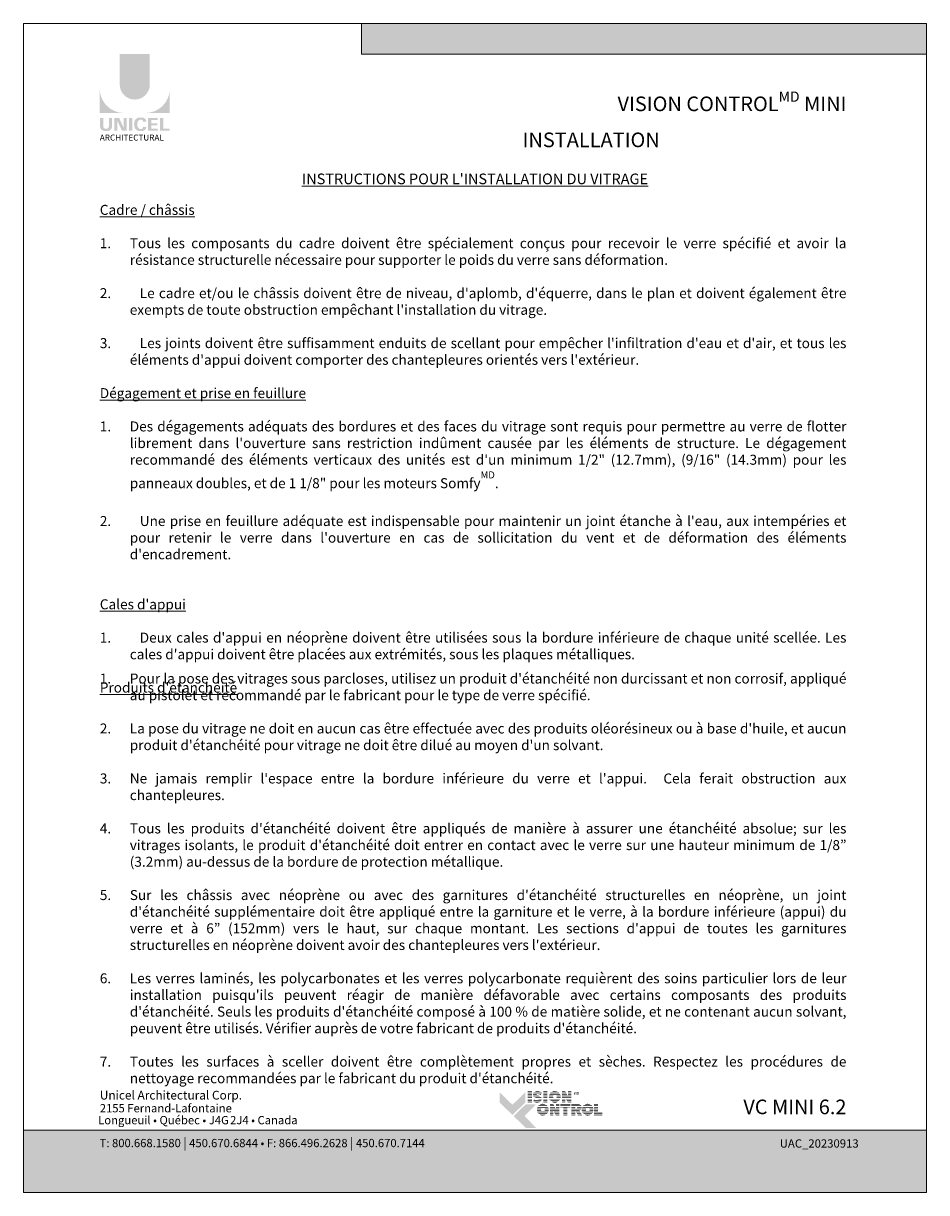
# Model space of a CAD drawing. Extents: x -54 to 133, y -173 to -42.
# Drawn here: x -22 to -14, y -153 to -142 of the extents above; entities that cross this region are included whole.
import ezdxf

# ---------------------------------------------------------------- set-up
doc = ezdxf.new("R2010")
doc.units = 0
doc.header["$LTSCALE"] = 0.375
doc.header["$MEASUREMENT"] = 0
doc.layers.get('0').update_dxf_attribs({"linetype": 'CONTINUOUS', "lineweight": 0})
doc.layers.get('DEFPOINTS').update_dxf_attribs({"linetype": 'CONTINUOUS', "lineweight": 5})
doc.layers.add('Catalogue Texte Français', color=7, linetype='CONTINUOUS', lineweight=5)
doc.styles.add('Archi_1', font='txt', dxfattribs={"height": 0.075})
doc.styles.add('Arial_Bold', font='arialbd.ttf')
doc.styles.add('Arial_Regular', font='txt', dxfattribs={"height": 0.3})
doc.styles.add('STYLUS BT', font='arial.ttf', dxfattribs={"height": 0.1})

msp = doc.modelspace()

# ---------------------------------------------------------------- hatches: boundary and pattern name
at = {"ltscale": 0.15, "true_color": 0x009ada}
h = msp.add_hatch(color=142, dxfattribs=at)
h.dxf.hatch_style = 1
h.paths.add_polyline_path([(-13.52897907, -142.38252268), (-18.84557136, -142.38252268), (-18.84557136, -142.09366343), (-13.52897907, -142.09366343)])
h = msp.add_hatch(color=142, dxfattribs=at)
h.dxf.hatch_style = 1
h.paths.add_polyline_path([(-21.12239969, -142.66871115, 1), (-20.83916049, -142.66871115), (-20.83916049, -142.38251832), (-21.12239969, -142.38251832)])
h.paths.add_polyline_path([(-21.31001724, -142.93646404), (-21.08555868, -142.93646404, -0.395205667), (-21.31001724, -142.71892099)])
h.paths.add_polyline_path([(-20.65154294, -142.93646404), (-20.65154294, -142.71892099, -0.395205667), (-20.8760015, -142.93646404)])
at = {"ltscale": 0.15}
h = msp.add_hatch(color=256, dxfattribs=at)
h.dxf.hatch_style = 1
edge = h.paths.add_edge_path()
edge.add_arc((-21.23708028, -143.06241757), 0.04322173, 273.103604499, 355.76958489, ccw=False)
edge.add_line((-21.23474018, -143.1055759), (-21.25100836, -143.1055759))
edge.add_line((-21.25100836, -143.1055759), (-21.26727653, -143.1055759))
edge.add_arc((-21.26493644, -143.06241757), 0.04322173, 184.230415114, 266.896395504, ccw=False)
edge.add_line((-21.30804041, -143.06560593), (-21.30804041, -142.98293278))
edge.add_line((-21.30804041, -142.98293278), (-21.27763433, -142.98293278))
edge.add_line((-21.27763433, -142.98293278), (-21.27763433, -143.06263409))
edge.add_arc((-21.25100836, -143.05922531), 0.02684329, 187.295596826, 352.704403174)
edge.add_line((-21.22438239, -143.06263409), (-21.22438239, -142.98293278))
edge.add_line((-21.22438239, -142.98293278), (-21.19397631, -142.98293278))
edge.add_line((-21.19397631, -142.98293278), (-21.19397631, -143.06560593))
h.paths.add_polyline_path([(-21.12806983, -142.98293278), (-21.08565176, -143.07549666), (-21.08565176, -142.98293278), (-21.05691179, -142.98293278), (-21.05691179, -143.10338842), (-21.10196624, -143.10338842), (-21.14438432, -143.01082454), (-21.14438432, -143.10301168), (-21.17172277, -143.10301168), (-21.17172277, -142.98293278)])
h.paths.add_polyline_path([(-21.03426236, -143.10329814), (-21.03426236, -142.98293278), (-21.00332715, -142.98293278), (-21.00332715, -143.10338299)])
edge = h.paths.add_edge_path()
edge.add_line((-20.91224389, -143.1066594), (-20.93986165, -143.1066594))
edge.add_arc((-20.93463682, -143.05683022), 0.05010236, 190.93709651, 264.014135135, ccw=False)
edge.add_arc((-20.88903943, -143.04288437), 0.0976477, 159.884202839, 193.896439216, ccw=False)
edge.add_arc((-20.93463682, -143.02893853), 0.05010236, 95.985865262, 156.924863819, ccw=False)
edge.add_line((-20.93986165, -142.97910935), (-20.91224389, -142.97910935))
edge.add_arc((-20.91236397, -143.02040996), 0.04130079, 3.319302385, 89.833416541, ccw=False)
edge.add_line((-20.87113247, -143.01801863), (-20.90221583, -143.01801863))
edge.add_arc((-20.92384468, -143.01994284), 0.02171428, 5.083943108, 89.423523456)
edge.add_arc((-20.92383249, -143.02872081), 0.03049184, 89.61236611, 162.097187227)
edge.add_arc((-20.88948438, -143.04288437), 0.06759378, 159.622105625, 200.377908747)
edge.add_arc((-20.92383249, -143.05704794), 0.03049184, 197.902844505, 270.388772563)
edge.add_arc((-20.92384468, -143.06582591), 0.02171428, 270.578079647, 354.916059874)
edge.add_line((-20.90221583, -143.06775012), (-20.87113247, -143.06775012))
edge.add_arc((-20.91236397, -143.06535879), 0.04130079, 270.166583479, 356.680697615, ccw=False)
h.paths.add_polyline_path([(-20.82414082, -143.03354407), (-20.82414082, -143.00300338), (-20.76484686, -143.00300338), (-20.76484686, -142.98401629), (-20.82216398, -142.98401629), (-20.85507604, -142.98401629), (-20.85507604, -143.10437623), (-20.76484686, -143.10437623), (-20.76484686, -143.08538914), (-20.82414082, -143.08538914), (-20.82414082, -143.05253116), (-20.76848944, -143.05253116), (-20.76848944, -143.03354407)])
h.paths.add_polyline_path([(-20.71139178, -143.08536505), (-20.71139178, -142.98401629), (-20.742327, -142.98401629), (-20.742327, -143.10437623), (-20.65351978, -143.10437623), (-20.65351978, -143.08536505)])
at = {"ltscale": 0.15, "true_color": 0x009ada}
h = msp.add_hatch(color=142, dxfattribs=at)
h.dxf.hatch_style = 1
h.paths.add_polyline_path([(-17.42629952, -152.36308563), (-17.54635011, -152.24713645), (-17.54635011, -152.15109598), (-17.42629952, -152.26704516), (-17.30624893, -152.15109598), (-17.30624893, -152.24713645)])
h.paths.add_polyline_path([(-17.30002568, -152.48504544), (-17.41566505, -152.37335678), (-17.30002568, -152.26166811), (-17.20398521, -152.26166811), (-17.31185814, -152.37335678), (-17.20398521, -152.48504544)])
at = {"ltscale": 0.15}
h = msp.add_hatch(color=7, dxfattribs=at)
h.dxf.hatch_style = 1
h.paths.add_polyline_path([(-17.24379882, -152.13864269), (-17.28184445, -152.13864269), (-17.28184445, -152.14449546), (-17.24379882, -152.14449546)])
h.paths.add_polyline_path([(-17.24379882, -152.15269317), (-17.28184445, -152.15269317), (-17.28184445, -152.15854593), (-17.24379882, -152.15854593)])
h.paths.add_polyline_path([(-17.24379882, -152.16678207), (-17.28184445, -152.16678207), (-17.28184445, -152.17263484), (-17.24379882, -152.17263484)])
h.paths.add_polyline_path([(-17.24379882, -152.18209606), (-17.28184445, -152.18209606), (-17.28184445, -152.18794882), (-17.24379882, -152.18794882)])
h.paths.add_polyline_path([(-17.24379882, -152.19630482), (-17.28184445, -152.19630482), (-17.28184445, -152.20215758), (-17.24379882, -152.20215758)])
h.paths.add_polyline_path([(-17.24379882, -152.21161789), (-17.28184445, -152.21161789), (-17.28184445, -152.21747065), (-17.24379882, -152.21747065)])
h.paths.add_polyline_path([(-17.24379882, -152.225511), (-17.28184445, -152.225511), (-17.28184445, -152.23136376), (-17.24379882, -152.23136376)])
h.paths.add_polyline_path([(-17.24379882, -152.23893018), (-17.28184445, -152.23893018), (-17.28184445, -152.24478294), (-17.24379882, -152.24478294)])
h = msp.add_hatch(color=7, dxfattribs=at)
h.dxf.hatch_style = 1
h.paths.add_polyline_path([(-17.20884756, -152.14001578, 0.075207738), (-17.21783449, -152.14449546), (-17.15925097, -152.14449546, 0.1821551062)])
h.paths.add_polyline_path([(-17.15054992, -152.15269317), (-17.22602235, -152.15269317, 0.0501041121), (-17.22930555, -152.15854593), (-17.15294446, -152.15854593)])
h.paths.add_polyline_path([(-17.19372292, -152.16678207), (-17.23170058, -152.16678207, 0.0437715653), (-17.23209561, -152.17263484), (-17.19819471, -152.17263484, -0.2439864012)])
h.paths.add_polyline_path([(-17.1563141, -152.16678207), (-17.18287018, -152.16678207, -0.0625866312), (-17.16075625, -152.17263484), (-17.15870864, -152.17263484)])
h.paths.add_polyline_path([(-17.18480701, -152.18209606), (-17.23053561, -152.18209606, 0.0474629304), (-17.22805015, -152.18794882), (-17.16677692, -152.18794882, 0.0094503586), (-17.16778847, -152.1873546, 0.0606703425)])
h.paths.add_polyline_path([(-17.15778986, -152.19630482), (-17.2216463, -152.19630482, 0.019626131), (-17.21966619, -152.19804216, 0.0281892877), (-17.20640222, -152.20215758), (-17.1544832, -152.20215758, 0.0543055157)])
h.paths.add_polyline_path([(-17.15208871, -152.21161789), (-17.18325354, -152.21161789, -0.199226984), (-17.18507323, -152.21747065), (-17.15211437, -152.21747065, 0.0472479394)])
h.paths.add_polyline_path([(-17.16513161, -152.23978671, 0.0116056633), (-17.16397323, -152.23893018), (-17.22696105, -152.23893018, 0.2268548799)])
h = msp.add_hatch(color=7, dxfattribs=at)
h.dxf.hatch_style = 1
h.paths.add_polyline_path([(-17.20945479, -152.21747065, -0.0377036231), (-17.22252867, -152.21300668), (-17.22435501, -152.21747065)])
h.paths.add_polyline_path([(-17.22764455, -152.225511), (-17.23003908, -152.23136376), (-17.15700318, -152.23136376, 0.0530746172), (-17.15401653, -152.225511)])
h = msp.add_hatch(color=7, dxfattribs=at)
h.dxf.hatch_style = 1
h.paths.add_polyline_path([(-17.09715582, -152.13864269), (-17.13520144, -152.13864269), (-17.13520144, -152.14449546), (-17.09715582, -152.14449546)])
h.paths.add_polyline_path([(-17.09715582, -152.15269317), (-17.13520144, -152.15269317), (-17.13520144, -152.15854593), (-17.09715582, -152.15854593)])
h.paths.add_polyline_path([(-17.09715582, -152.16678207), (-17.13520144, -152.16678207), (-17.13520144, -152.17263484), (-17.09715582, -152.17263484)])
h.paths.add_polyline_path([(-17.09715582, -152.18209606), (-17.13520144, -152.18209606), (-17.13520144, -152.18794882), (-17.09715582, -152.18794882)])
h.paths.add_polyline_path([(-17.09715582, -152.19630482), (-17.13520144, -152.19630482), (-17.13520144, -152.20215758), (-17.09715582, -152.20215758)])
h.paths.add_polyline_path([(-17.09715582, -152.21161789), (-17.13520144, -152.21161789), (-17.13520144, -152.21747065), (-17.09715582, -152.21747065)])
h.paths.add_polyline_path([(-17.09715582, -152.225511), (-17.13520144, -152.225511), (-17.13520144, -152.23136376), (-17.09715582, -152.23136376)])
h.paths.add_polyline_path([(-17.09715582, -152.23893018), (-17.13520144, -152.23893018), (-17.13520144, -152.24478294), (-17.09715582, -152.24478294)])
h = msp.add_hatch(color=7, dxfattribs=at)
h.dxf.hatch_style = 1
h.paths.add_polyline_path([(-16.99914597, -152.23893018), (-17.05725795, -152.23893018, 0.2841294856)])
h.paths.add_polyline_path([(-16.98431938, -152.225511), (-17.07208453, -152.225511, 0.0353880777), (-17.06690984, -152.23136376), (-16.98949408, -152.23136376, 0.0353880777)])
h.paths.add_polyline_path([(-16.97657008, -152.21161789), (-17.02267885, -152.21161789, -0.0759906128), (-17.02699323, -152.2122774, -0.0759906128), (-17.03130761, -152.21161789), (-17.07983383, -152.21161789, 0.0290552381), (-17.07720294, -152.21747065), (-16.97920097, -152.21747065, 0.0290552381)])
h.paths.add_polyline_path([(-17.04368808, -152.19630482), (-17.08328765, -152.19630482, 0.0267327726), (-17.08250599, -152.20215758), (-17.0417901, -152.20215758, -0.0302910325), (-17.04274606, -152.19986722, -0.0381782738)])
h.paths.add_polyline_path([(-17.04274606, -152.1839856, -0.0248715969), (-17.04198132, -152.18209606), (-17.08257997, -152.18209606, 0.0267073251), (-17.08331805, -152.18794882), (-17.04375845, -152.18794882, -0.0423953723)])
h.paths.add_polyline_path([(-16.97311626, -152.19630482), (-17.01029838, -152.19630482, -0.0381782738), (-17.0112404, -152.19986722, -0.0302910325), (-17.01219636, -152.20215758), (-16.97389792, -152.20215758, 0.0267327726)])
h.paths.add_polyline_path([(-16.97382394, -152.18209606), (-17.01200514, -152.18209606, -0.024871597), (-17.0112404, -152.1839856, -0.0423953722), (-17.01022801, -152.18794882), (-16.97308586, -152.18794882, 0.0267073251)])
h.paths.add_polyline_path([(-16.97899457, -152.16678207), (-17.07740934, -152.16678207, 0.0289526566), (-17.07998458, -152.17263484), (-17.0324225, -152.17263484, -0.0966539318), (-17.02699323, -152.17157542, -0.0966539318), (-17.02156396, -152.17263484), (-16.97641933, -152.17263484, 0.0289526566)])
h.paths.add_polyline_path([(-16.98928721, -152.15269317), (-17.0671167, -152.15269317, 0.0352338909), (-17.07223999, -152.15854593), (-16.98416392, -152.15854593, 0.0352338909)])
h.paths.add_polyline_path([(-17.05655525, -152.14449546), (-16.99984866, -152.14449546, 0.2761046701)])
h = msp.add_hatch(color=7, dxfattribs=at)
h.dxf.hatch_style = 1
h.paths.add_polyline_path([(-16.92932929, -152.13864269), (-16.9611071, -152.13864269), (-16.9611071, -152.14449546), (-16.92631039, -152.14449546)])
h.paths.add_polyline_path([(-16.92208193, -152.15269317), (-16.9611071, -152.15269317), (-16.9611071, -152.15854593), (-16.91906302, -152.15854593)])
h.paths.add_polyline_path([(-16.91481474, -152.16678207), (-16.9611071, -152.16678207), (-16.9611071, -152.17263484), (-16.91179583, -152.17263484)])
h.paths.add_polyline_path([(-16.87259814, -152.13864269), (-16.90487237, -152.13864269), (-16.90487237, -152.14449546), (-16.87259814, -152.14449546)])
h.paths.add_polyline_path([(-16.87259814, -152.15269317), (-16.90487237, -152.15269317), (-16.90487237, -152.15854593), (-16.87259814, -152.15854593)])
h.paths.add_polyline_path([(-16.87259814, -152.16678207), (-16.90487237, -152.16678207), (-16.90487237, -152.17263484), (-16.87259814, -152.17263484)])
h.paths.add_polyline_path([(-16.87259814, -152.19630482), (-16.9611071, -152.19630482), (-16.9611071, -152.20215758), (-16.92985151, -152.20215758), (-16.92985151, -152.2002961), (-16.92887931, -152.20215758), (-16.87259814, -152.20215758)])
h.paths.add_polyline_path([(-16.87259814, -152.21161789), (-16.92393846, -152.21161789), (-16.92088173, -152.21747065), (-16.87259814, -152.21747065)])
h.paths.add_polyline_path([(-16.92985151, -152.21161789), (-16.9611071, -152.21161789), (-16.9611071, -152.21747065), (-16.92985151, -152.21747065)])
h.paths.add_polyline_path([(-16.92985151, -152.225511), (-16.9611071, -152.225511), (-16.9611071, -152.23136376), (-16.92985151, -152.23136376)])
h.paths.add_polyline_path([(-16.92985151, -152.23893018), (-16.9611071, -152.23893018), (-16.9611071, -152.24478294), (-16.92985151, -152.24478294)])
h.paths.add_polyline_path([(-16.87259814, -152.23893018), (-16.90967402, -152.23893018), (-16.90661729, -152.24478294), (-16.87259814, -152.24478294)])
h.paths.add_polyline_path([(-16.87259814, -152.225511), (-16.91668248, -152.225511), (-16.91362575, -152.23136376), (-16.87259814, -152.23136376)])
h = msp.add_hatch(color=7, dxfattribs=at)
h.dxf.hatch_style = 1
h.paths.add_polyline_path([(-16.90691565, -152.18209606), (-16.9611071, -152.18209606), (-16.9611071, -152.18794882), (-16.87259814, -152.18794882), (-16.87259814, -152.18209606), (-16.90487237, -152.18209606), (-16.90487237, -152.18605738)])
h = msp.add_hatch(color=7, dxfattribs=at)
h.dxf.hatch_style = 1
h.paths.add_polyline_path([(-17.11228044, -152.36017321), (-17.17039242, -152.36017321, 0.2841294856)])
h.paths.add_polyline_path([(-17.09745386, -152.34675403), (-17.18521901, -152.34675403, 0.0353880777), (-17.18004431, -152.35260679), (-17.10262855, -152.35260679, 0.0353880777)])
h.paths.add_polyline_path([(-17.08970456, -152.33286092), (-17.13581333, -152.33286092, -0.0759906128), (-17.14012771, -152.33352043, -0.0759906128), (-17.14444208, -152.33286092), (-17.19296831, -152.33286092, 0.0290552381), (-17.19033742, -152.33871368), (-17.09233545, -152.33871368, 0.0290552381)])
h.paths.add_polyline_path([(-17.15682256, -152.31754785), (-17.19642213, -152.31754785, 0.0267327726), (-17.19564046, -152.32340061), (-17.15492458, -152.32340061, -0.0302910325), (-17.15588054, -152.32111025, -0.0381782738)])
h.paths.add_polyline_path([(-17.15588054, -152.30522864, -0.0248715969), (-17.15511579, -152.30333909), (-17.19571445, -152.30333909, 0.0267073251), (-17.19645252, -152.30919185), (-17.15689293, -152.30919185, -0.0423953723)])
h.paths.add_polyline_path([(-17.08625073, -152.31754785), (-17.12343285, -152.31754785, -0.0381782738), (-17.12437488, -152.32111025, -0.0302910325), (-17.12533084, -152.32340061), (-17.0870324, -152.32340061, 0.0267327726)])
h.paths.add_polyline_path([(-17.08695841, -152.30333909), (-17.12513962, -152.30333909, -0.024871597), (-17.12437488, -152.30522864, -0.0423953722), (-17.12336249, -152.30919185), (-17.08622034, -152.30919185, 0.0267073251)])
h.paths.add_polyline_path([(-17.09212905, -152.2880251), (-17.19054382, -152.2880251, 0.0289526566), (-17.19311905, -152.29387787), (-17.14555697, -152.29387787, -0.0966539318), (-17.14012771, -152.29281845, -0.0966539318), (-17.13469844, -152.29387787), (-17.08955381, -152.29387787, 0.0289526566)])
h.paths.add_polyline_path([(-17.10242169, -152.2739362), (-17.18025118, -152.2739362, 0.0352338909), (-17.18537447, -152.27978896), (-17.0972984, -152.27978896, 0.0352338909)])
h.paths.add_polyline_path([(-17.16968973, -152.26573849), (-17.11298314, -152.26573849, 0.2761046701)])
h = msp.add_hatch(color=7, dxfattribs=at)
h.dxf.hatch_style = 1
h.paths.add_polyline_path([(-17.04246416, -152.2597438), (-17.07424197, -152.2597438), (-17.07424197, -152.26559657), (-17.03944525, -152.26559657)])
h.paths.add_polyline_path([(-17.0352168, -152.27379428), (-17.07424197, -152.27379428), (-17.07424197, -152.27964705), (-17.03219789, -152.27964705)])
h.paths.add_polyline_path([(-17.02794961, -152.28788318), (-17.07424197, -152.28788318), (-17.07424197, -152.29373595), (-17.0249307, -152.29373595)])
h.paths.add_polyline_path([(-16.98573301, -152.2597438), (-17.01800723, -152.2597438), (-17.01800723, -152.26559657), (-16.98573301, -152.26559657)])
h.paths.add_polyline_path([(-16.98573301, -152.27379428), (-17.01800723, -152.27379428), (-17.01800723, -152.27964705), (-16.98573301, -152.27964705)])
h.paths.add_polyline_path([(-16.98573301, -152.28788318), (-17.01800723, -152.28788318), (-17.01800723, -152.29373595), (-16.98573301, -152.29373595)])
h.paths.add_polyline_path([(-16.98573301, -152.31740593), (-17.07424197, -152.31740593), (-17.07424197, -152.32325869), (-17.04298638, -152.32325869), (-17.04298638, -152.32139722), (-17.04201418, -152.32325869), (-16.98573301, -152.32325869)])
h.paths.add_polyline_path([(-16.98573301, -152.332719), (-17.03707333, -152.332719), (-17.0340166, -152.33857176), (-16.98573301, -152.33857176)])
h.paths.add_polyline_path([(-17.04298638, -152.332719), (-17.07424197, -152.332719), (-17.07424197, -152.33857176), (-17.04298638, -152.33857176)])
h.paths.add_polyline_path([(-17.04298638, -152.34661211), (-17.07424197, -152.34661211), (-17.07424197, -152.35246487), (-17.04298638, -152.35246487)])
h.paths.add_polyline_path([(-17.04298638, -152.36003129), (-17.07424197, -152.36003129), (-17.07424197, -152.36588405), (-17.04298638, -152.36588405)])
h.paths.add_polyline_path([(-16.98573301, -152.36003129), (-17.02280889, -152.36003129), (-17.01975216, -152.36588405), (-16.98573301, -152.36588405)])
h.paths.add_polyline_path([(-16.98573301, -152.34661211), (-17.02981735, -152.34661211), (-17.02676062, -152.35246487), (-16.98573301, -152.35246487)])
h = msp.add_hatch(color=7, dxfattribs=at)
h.dxf.hatch_style = 1
h.paths.add_polyline_path([(-17.02005052, -152.30319717), (-17.07424197, -152.30319717), (-17.07424197, -152.30904993), (-16.98573301, -152.30904993), (-16.98573301, -152.30319717), (-17.01800723, -152.30319717), (-17.01800723, -152.30715849)])
h = msp.add_hatch(color=7, dxfattribs=at)
h.dxf.hatch_style = 1
h.paths.add_polyline_path([(-16.88264166, -152.2597438), (-16.97465664, -152.2597438), (-16.97465664, -152.26559657), (-16.88264166, -152.26559657)])
h.paths.add_polyline_path([(-16.88264166, -152.27379428), (-16.97465664, -152.27379428), (-16.97465664, -152.27964705), (-16.88264166, -152.27964705)])
h.paths.add_polyline_path([(-16.90916743, -152.29050813), (-16.88264166, -152.29050813), (-16.88264166, -152.28788318), (-16.97465664, -152.28788318), (-16.97465664, -152.29050813), (-16.94721306, -152.29050813), (-16.94721306, -152.29373595), (-16.90916743, -152.29373595)])
h.paths.add_polyline_path([(-16.90916743, -152.30319717), (-16.94721306, -152.30319717), (-16.94721306, -152.30904993), (-16.90916743, -152.30904993)])
h.paths.add_polyline_path([(-16.90916743, -152.31740593), (-16.94721306, -152.31740593), (-16.94721306, -152.32325869), (-16.90916743, -152.32325869)])
h.paths.add_polyline_path([(-16.90916743, -152.36003129), (-16.94721306, -152.36003129), (-16.94721306, -152.36588405), (-16.90916743, -152.36588405)])
h.paths.add_polyline_path([(-16.90916743, -152.34661211), (-16.94721306, -152.34661211), (-16.94721306, -152.35246487), (-16.90916743, -152.35246487)])
h = msp.add_hatch(color=7, dxfattribs=at)
h.dxf.hatch_style = 1
h.paths.add_polyline_path([(-16.90916743, -152.332719), (-16.94721306, -152.332719), (-16.94721306, -152.33857176), (-16.90916743, -152.33857176)])
h = msp.add_hatch(color=7, dxfattribs=at)
h.dxf.hatch_style = 1
h.paths.add_polyline_path([(-16.788823, -152.26559657, 0.1162723949), (-16.80236074, -152.2597438), (-16.83367306, -152.2597438), (-16.87171868, -152.2597438), (-16.87171868, -152.26559657)])
h.paths.add_polyline_path([(-16.87171868, -152.27379428), (-16.87171868, -152.27964705), (-16.77808546, -152.27964705, 0.0513667908), (-16.78110636, -152.27379428)])
h.paths.add_polyline_path([(-16.87171868, -152.28788318), (-16.87171868, -152.29373595), (-16.83367306, -152.29373595), (-16.83367306, -152.28788318)])
h.paths.add_polyline_path([(-16.77595171, -152.29373595, 0.0456272136), (-16.77605686, -152.28788318), (-16.81911944, -152.28788318, -0.1552257325), (-16.81624003, -152.29373595)])
h.paths.add_polyline_path([(-16.87171868, -152.31740593), (-16.87171868, -152.32325869), (-16.79496961, -152.32325869), (-16.79603218, -152.32121117, 0.0614628914), (-16.78914097, -152.31740593)])
h.paths.add_polyline_path([(-16.7870228, -152.33857176), (-16.79006013, -152.332719), (-16.82881392, -152.332719), (-16.82578716, -152.33857176)])
h.paths.add_polyline_path([(-16.82162908, -152.34661211), (-16.81860231, -152.35246487), (-16.7798129, -152.35246487), (-16.78285022, -152.34661211)])
h.paths.add_polyline_path([(-16.77284894, -152.36588405), (-16.77588626, -152.36003129), (-16.81468933, -152.36003129), (-16.81166257, -152.36588405)])
h.paths.add_polyline_path([(-16.87171868, -152.36003129), (-16.87171868, -152.36588405), (-16.83367306, -152.36588405), (-16.83367306, -152.36003129)])
h.paths.add_polyline_path([(-16.87171868, -152.34661211), (-16.87171868, -152.35246487), (-16.83367306, -152.35246487), (-16.83367306, -152.34661211)])
h.paths.add_polyline_path([(-16.83367306, -152.33857176), (-16.83367306, -152.332719), (-16.87171868, -152.332719), (-16.87171868, -152.33857176)])
h = msp.add_hatch(color=7, dxfattribs=at)
h.dxf.hatch_style = 1
edge = h.paths.add_edge_path()
edge.add_arc((-16.80800591, -152.29138449), 0.03214033, 326.658040107, 338.436358798, ccw=False)
edge.add_line((-16.78115571, -152.30904993), (-16.87171868, -152.30904993))
edge.add_line((-16.87171868, -152.30904993), (-16.87171868, -152.30319717))
edge.add_line((-16.87171868, -152.30319717), (-16.83367306, -152.30319717))
edge.add_line((-16.83367306, -152.30319717), (-16.83367306, -152.30596172))
edge.add_line((-16.83367306, -152.30596172), (-16.82519929, -152.30596172))
edge.add_arc((-16.82687883, -152.29533529), 0.01075834, 278.981466044, 313.048926127)
edge.add_line((-16.81953494, -152.30319717), (-16.77811508, -152.30319717))
h = msp.add_hatch(color=7, dxfattribs=at)
h.dxf.hatch_style = 1
h.paths.add_polyline_path([(-16.68986526, -152.36017321), (-16.74797724, -152.36017321, 0.2841294856)])
h.paths.add_polyline_path([(-16.67503868, -152.34675403), (-16.76280382, -152.34675403, 0.0353880777), (-16.75762913, -152.35260679), (-16.68021337, -152.35260679, 0.0353880777)])
h.paths.add_polyline_path([(-16.66728938, -152.33286092), (-16.71339815, -152.33286092, -0.0759906128), (-16.71771252, -152.33352043, -0.0759906128), (-16.7220269, -152.33286092), (-16.77055312, -152.33286092, 0.0290552381), (-16.76792223, -152.33871368), (-16.66992027, -152.33871368, 0.0290552381)])
h.paths.add_polyline_path([(-16.73440738, -152.31754785), (-16.77400695, -152.31754785, 0.0267327726), (-16.77322528, -152.32340061), (-16.73250939, -152.32340061, -0.0302910325), (-16.73346535, -152.32111025, -0.0381782738)])
h.paths.add_polyline_path([(-16.73346535, -152.30522864, -0.0248715969), (-16.73270061, -152.30333909), (-16.77329927, -152.30333909, 0.0267073251), (-16.77403734, -152.30919185), (-16.73447774, -152.30919185, -0.0423953723)])
h.paths.add_polyline_path([(-16.66383555, -152.31754785), (-16.70101767, -152.31754785, -0.0381782738), (-16.7019597, -152.32111025, -0.0302910325), (-16.70291566, -152.32340061), (-16.66461722, -152.32340061, 0.0267327726)])
h.paths.add_polyline_path([(-16.66454323, -152.30333909), (-16.70272444, -152.30333909, -0.024871597), (-16.7019597, -152.30522864, -0.0423953722), (-16.70094731, -152.30919185), (-16.66380516, -152.30919185, 0.0267073251)])
h.paths.add_polyline_path([(-16.66971386, -152.2880251), (-16.76812864, -152.2880251, 0.0289526566), (-16.77070387, -152.29387787), (-16.72314179, -152.29387787, -0.0966539318), (-16.71771252, -152.29281845, -0.0966539318), (-16.71228326, -152.29387787), (-16.66713863, -152.29387787, 0.0289526566)])
h.paths.add_polyline_path([(-16.6800065, -152.2739362), (-16.757836, -152.2739362, 0.0352338909), (-16.76295928, -152.27978896), (-16.67488322, -152.27978896, 0.0352338909)])
h.paths.add_polyline_path([(-16.74727454, -152.26573849), (-16.69056795, -152.26573849, 0.2761046701)])
h = msp.add_hatch(color=7, dxfattribs=at)
h.dxf.hatch_style = 1
h.paths.add_polyline_path([(-16.62057934, -152.2597438), (-16.65862496, -152.2597438), (-16.65862496, -152.26559657), (-16.62057934, -152.26559657)])
h.paths.add_polyline_path([(-16.62057934, -152.27379428), (-16.65862496, -152.27379428), (-16.65862496, -152.27964705), (-16.62057934, -152.27964705)])
h.paths.add_polyline_path([(-16.62057934, -152.28788318), (-16.65862496, -152.28788318), (-16.65862496, -152.29373595), (-16.62057934, -152.29373595)])
h.paths.add_polyline_path([(-16.62057934, -152.30319717), (-16.65862496, -152.30319717), (-16.65862496, -152.30904993), (-16.62057934, -152.30904993)])
h.paths.add_polyline_path([(-16.62057934, -152.31740593), (-16.65862496, -152.31740593), (-16.65862496, -152.32325869), (-16.62057934, -152.32325869)])
h.paths.add_polyline_path([(-16.58024623, -152.33484059), (-16.62057934, -152.33484059), (-16.62057934, -152.332719), (-16.65862496, -152.332719), (-16.65862496, -152.33857176), (-16.58024623, -152.33857176)])
h.paths.add_polyline_path([(-16.58024623, -152.34661211), (-16.65862496, -152.34661211), (-16.65862496, -152.35246487), (-16.58024623, -152.35246487)])
h.paths.add_polyline_path([(-16.58024623, -152.36003129), (-16.65862496, -152.36003129), (-16.65862496, -152.36588405), (-16.62057934, -152.36588405), (-16.58024623, -152.36588405)])
at = {"ltscale": 0.15, "true_color": 0x009ada}
h = msp.add_hatch(color=142, dxfattribs=at)
h.dxf.hatch_style = 1
h.paths.add_polyline_path([(-22.02892224, -152.50699485), (-22.02892224, -153.09358988), (-13.52897907, -153.09358988), (-13.52897907, -152.50669832)])

# ---------------------------------------------------------------- linework, layer by layer
at = {"color": 142, "ltscale": 0.15, "true_color": 0x009ada}
for p, q in [((-18.84557136, -142.38252268), (-18.84557136, -142.09366343)), ((-13.52897907, -142.38252268), (-18.84557136, -142.38252268))]:
    msp.add_line(p, q, dxfattribs=at)
msp.add_lwpolyline([(-22.02892224, -152.50699485), (-22.02892224, -153.09358988), (-13.52897907, -153.09358988), (-13.52897907, -152.50669832)], close=True, dxfattribs=at)
at = {"layer": 'DEFPOINTS', "color": 3, "ltscale": 0.15}
msp.add_lwpolyline([(-22.02892224, -153.09358851), (-13.52897907, -153.09358851), (-13.52897907, -142.09366205), (-22.02892224, -142.09366205)], close=True, dxfattribs=at)

# ---------------------------------------------------------------- texts
at = {"ltscale": 0.15}
for s, width, gutter_width, insert, char_height, attachment_point, style in [('ARCHITECTURAL', 0.6258964491, 0.37487912, (-21.30961225, -143.13977942), 0.0563525771, 1, 'Arial_Regular'), ('{\\C7;VC MINI 6.2}', 27.7102335814, 1.25, (-14.28352957, -152.2183985), 0.1375478528, 3, 'STYLUS BT')]:
    msp.add_mtext_dynamic_manual_height_columns(s, width=width, gutter_width=gutter_width, heights=[0], dxfattribs=dict(at, insert=insert, char_height=char_height, attachment_point=attachment_point, style=style))
at = {"color": 7, "ltscale": 0.15, "attachment_point": 1}
for s, width, gutter_width, insert, char_height, style in [('Unicel Architectural Corp.', 71.3755083191, 24.99194114, (-21.30961225, -152.1358774), 0.0818765583, 'Arial_Bold'), ('{\\fArial|b0|i0|c0|p34;2155 Fernand-Lafontaine}', 2.9751548003, 0.09371978, (-21.31017683, -152.26077561), 0.0777575726, 'Archi_1'), ('{\\fArial|b0|i0|c0|p34; Longueuil • Québec • J4G{\\W0.5; }2J4 • Canada}', 2.2462770691, 0.09371978, (-21.34878704, -152.37292094), 0.0777575726, 'Archi_1')]:
    msp.add_mtext_dynamic_manual_height_columns(s, width=width, gutter_width=gutter_width, heights=[0], dxfattribs=dict(at, insert=insert, char_height=char_height, style=style))
at = {"color": 7, "ltscale": 0.15, "true_color": 0xffffff, "insert": (-21.31179514, -152.58190255), "char_height": 0.07775757259, "attachment_point": 1, "style": 'Archi_1'}
msp.add_mtext_dynamic_manual_height_columns('{\\fArial|b0|i0|c0|p34;T: 800.668.1580 \\H1.0833x;|\\H0.92311x; 450.670.6844 • F: 866.496.2628 \\H1.0833x;|\\H0.92311x; 450.670.7144}', width=3.445299048, gutter_width=0.12495971, heights=[0], dxfattribs=at)
at = {"color": 7, "ltscale": 0.25, "true_color": 0xffffff, "insert": (-14.91107184, -152.59233485), "char_height": 0.0780998161, "attachment_point": 1, "style": 'STYLUS BT'}
msp.add_mtext_dynamic_manual_height_columns('UAC_20230913', width=0.9418268929, gutter_width=1.56199632, heights=[0], dxfattribs=at)
at = {"layer": 'Catalogue Texte Français', "ltscale": 0.15, "insert": (-14.28347276, -142.73476868), "char_height": 0.1377508568, "attachment_point": 3, "style": 'STYLUS BT'}
msp.add_mtext_dynamic_manual_height_columns('\\A1;\\pxqr;{\\C142;\\c14326272;VISION CONTROL\\H0.7x;\\SMD^ ;\\H1.42855x; MINI\\P\\pq*;\\A0;INSTALLATION}', width=3.047781918, gutter_width=35, heights=[0], dxfattribs=at)
at = {"layer": 'Catalogue Texte Français', "color": 142, "ltscale": 0.15, "true_color": 0x009ada, "insert": (-22.02892224, -143.50651902), "char_height": 0.0927738961, "attachment_point": 1, "style": 'STYLUS BT'}
msp.add_mtext_dynamic_manual_height_columns("\\pxqc;{\\H1.0779x;\\L\\C256;INSTRUCTIONS POUR L'INSTALLATION DU VITRAGE}", width=8.4999431733, gutter_width=0.3, heights=[0], dxfattribs=at)
at = {"layer": 'Catalogue Texte Français', "color": 7, "ltscale": 0.15, "insert": (-21.30961225, -143.80123987), "char_height": 0.094, "width": 7.0261394951, "attachment_point": 1, "style": 'STYLUS BT'}
msp.add_mtext('\\pxqj;{\\fArial|b1|i0|c0|p34;\\L\\C256;Cadre / châssis\\fArial|b0|i0|c0|p34;\\l\\P\\P\\pt3;1. ^ITous les composants du cadre doivent être spécialement conçus pour recevoir le verre spécifié et avoir la^Irésistance structurelle nécessaire pour supporter le poids du verre sans déformation.      \\P\\P\\pi-3,l3,tz;2. ^ILe cadre et/ou le châssis doivent être de niveau, d\'aplomb, d\'équerre, dans le plan et doivent également être exempts de toute obstruction empêchant l\'installation du vitrage.\\P\\pi0,l0;\\P\\pi-3,l3;3.   ^ILes joints doivent être suffisamment enduits de scellant pour empêcher l\'infiltration d\'eau et d\'air, et tous les éléments d\'appui doivent comporter des chantepleures orientés vers l\'extérieur.\\P\\pi0,l0;\\P\\fArial|b1|i0|c0|p34;\\LDégagement et prise en feuillure\\P\\fArial|b0|i0|c0|p34;\\l\\P\\pi-3,l3,t3;1. ^IDes dégagements adéquats des bordures et des faces du vitrage sont requis pour permettre au verre de flotter librement dans l\'ouverture sans restriction indûment causée par les éléments de structure. Le dégagement recommandé des éléments verticaux des unités est d\'un minimum 1/2" (12.7mm), (9/16" (14.3mm) pour les panneaux doubles, et de 1 1/8" pour les moteurs Somfy\\A1;\\H0.7x;\\C7;\\SMD^ ;\\A0;\\H1.42857x;\\C256;.\\P\\pi0,l0,tz;\\P\\pi-3,l3;2. ^IUne prise en feuillure adéquate est indispensable pour maintenir un joint étanche à l\'eau, aux intempéries et pour retenir le verre dans l\'ouverture en cas de sollicitation du vent et de déformation des éléments d\'encadrement.\\P\\P\\P\\pi0,l0;\\fArial|b1|i0|c0|p34;\\LCales d\'appui\\P\\fArial|b0|i0|c0|p34;\\l\\P\\pi-3,l3;1.^IDeux cales d\'appui en néoprène doivent être utilisées sous la bordure inférieure de chaque unité scellée. Les cales d\'appui doivent être placées aux extrémités, sous les plaques métalliques.\\P\\pi0,l0;\\fArial|b1|i0|c0|p34;\\L\\PProduits d\'étanchéité}', dxfattribs=at)
at = {"layer": 'Catalogue Texte Français', "color": 7, "ltscale": 0.15, "insert": (-21.30961225, -150.13746674), "char_height": 0.094, "attachment_point": 4, "style": 'STYLUS BT'}
msp.add_mtext_dynamic_manual_height_columns("\\pxi-3,l3,qj,t3;{\\C256;1.^IPour la pose des vitrages sous parcloses, utilisez un produit d'étanchéité non durcissant et non corrosif, appliqué au pistolet et recommandé par le fabricant pour le type de verre spécifié.\\P\\pi0,l0,tz;\\P\\pi-3,l3,t3;2.^ILa pose du vitrage ne doit en aucun cas être effectuée avec des produits oléorésineux ou à base d'huile, et aucun produit d'étanchéité pour vitrage ne doit être dilué au moyen d'un solvant.\\P\\pi0,l0,tz;\\P\\pi-3,l3,t3;3.^INe jamais remplir l'espace entre la bordure inférieure du verre et l'appui.  Cela ferait obstruction aux chantepleures.\\P\\pi0,l0,tz;\\P\\pi-3,l3,t3;4.^ITous les produits d'étanchéité doivent être appliqués de manière à assurer une étanchéité absolue; sur les vitrages isolants, le produit d'étanchéité doit entrer en contact avec le verre sur une hauteur minimum de 1/8” (3.2mm) au-dessus de la bordure de protection métallique.\\P\\pi0,l0,tz;\\P\\pi-3,l3,t3;5.^ISur les châssis avec néoprène ou avec des garnitures d'étanchéité structurelles en néoprène, un joint d'étanchéité supplémentaire doit être appliqué entre la garniture et le verre, à la bordure inférieure (appui) du verre et à 6” (152mm) vers le haut, sur chaque montant. Les sections d'appui de toutes les garnitures structurelles en néoprène doivent avoir des chantepleures vers l'extérieur. \\P\\pi0,l0,tz;\\P\\pi-3,l3,t3;6.^ILes verres laminés, les polycarbonates et les verres polycarbonate requièrent des soins particulier lors de leur installation puisqu'ils peuvent réagir de manière défavorable avec certains composants des produits d'étanchéité. Seuls les produits d'étanchéité composé à 100 % de matière solide, et ne contenant aucun solvant, peuvent être utilisés. Vérifier auprès de votre fabricant de produits d'étanchéité.\\P\\pi0,l0,tz;\\P\\pi-3,l3,t3;7.^IToutes les surfaces à sceller doivent être complètement propres et sèches. Respectez les procédures de nettoyage recommandées par le fabricant du produit d'étanchéité.}", width=7.0261394951, gutter_width=0, heights=[0], dxfattribs=at)
at = {"layer": 'Catalogue Texte Français', "insert": (-16.8603842, -152.14635587), "char_height": 0.026512537, "attachment_point": 1, "style": 'Arial_Regular'}
msp.add_mtext_dynamic_manual_height_columns(' MD ', width=0.0745340506, gutter_width=0.37487912, heights=[0], dxfattribs=at)

doc.saveas('drawing.dxf')
